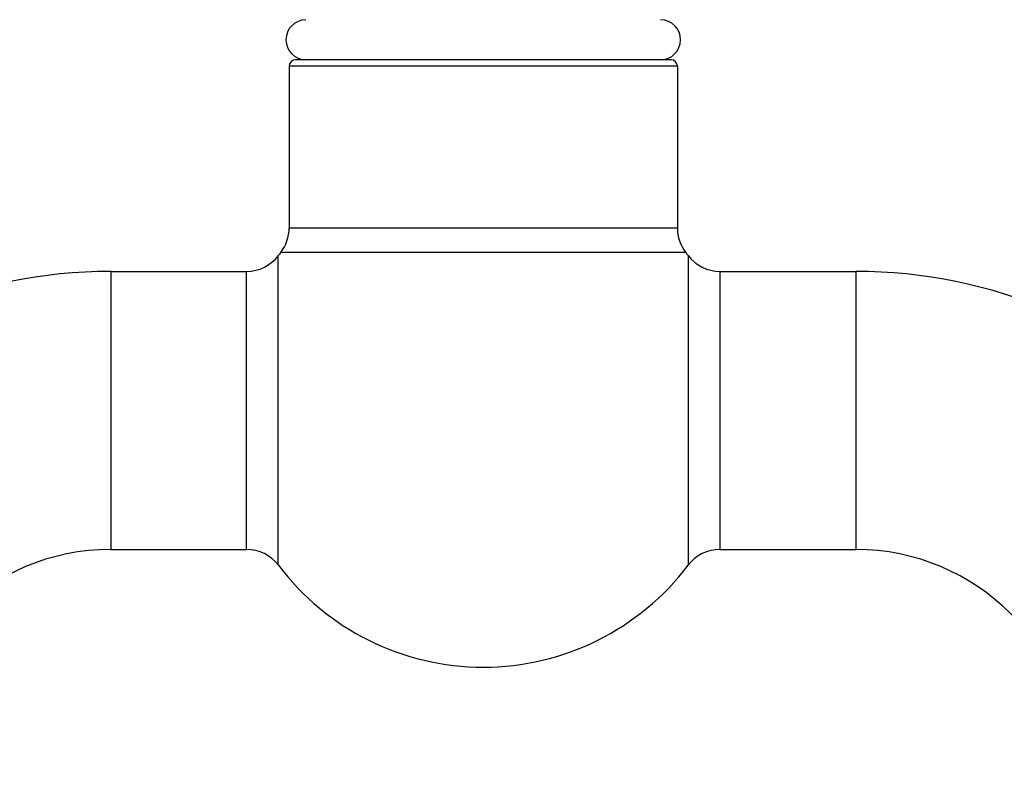
# Model space of a CAD drawing. Units: inches. Extents: x 0 to 11, y 0 to 8.5.
# Drawn here: x 3.3 to 4.9, y 4 to 5.2 of the extents above; entities that cross this region are included whole.
import ezdxf

# ---------------------------------------------------------------- set-up
doc = ezdxf.new("R2010")
doc.units = ezdxf.units.IN
doc.header["$LTSCALE"] = 0.605
doc.header["$MEASUREMENT"] = 0
doc.layers.get('0').update_dxf_attribs({"linetype": 'CONTINUOUS'})

msp = doc.modelspace()

# ---------------------------------------------------------------- linework, layer by layer
at = {"color": 7, "linetype": 'Continuous'}
for p, q in [((4.341, 5.1229), (3.751, 5.1229)), ((3.741, 5.1129), (3.741, 4.8585)), ((4.351, 5.1129), (3.741, 5.1129)), ((4.351, 5.1129), (4.351, 4.8585)), ((4.351, 4.8585), (3.741, 4.8585)), ((3.724, 4.3286), (3.724, 4.8153)), ((3.724, 4.8139), (3.724, 4.8153)), ((3.724, 4.8099), (3.724, 4.8123)), ((4.3642, 4.8201), (3.7278, 4.8201)), ((4.3679, 4.8153), (4.3679, 4.3286)), ((3.724, 4.8052), (3.724, 4.8085)), ((3.724, 4.7992), (3.724, 4.8013)), ((4.3679, 4.7992), (4.3679, 4.7944)), ((3.4607, 4.7904), (3.4607, 4.3534)), ((3.4607, 4.7904), (3.6742, 4.7904)), ((3.6742, 4.3534), (3.6742, 4.7904)), ((3.724, 4.7919), (3.724, 4.7945)), ((3.724, 4.7834), (3.724, 4.7864)), ((4.3679, 4.7919), (4.3679, 4.777)), ((4.4178, 4.7904), (4.4178, 4.3534)), ((4.4178, 4.7904), (4.6312, 4.7904)), ((4.6312, 4.7904), (4.6312, 4.3534)), ((3.724, 4.7737), (3.724, 4.7771)), ((3.724, 4.7628), (3.724, 4.7702)), ((4.3679, 4.7701), (4.3679, 4.7665)), ((3.724, 4.7548), (3.724, 4.7588)), ((3.724, 4.7462), (3.724, 4.7505)), ((4.3679, 4.7504), (4.3679, 4.7461)), ((3.724, 4.7272), (3.724, 4.7417)), ((4.3679, 4.7415), (4.3679, 4.7369)), ((4.3679, 4.732), (4.3679, 4.727)), ((3.724, 4.7113), (3.724, 4.7168)), ((4.3679, 4.7166), (4.3679, 4.7112)), ((4.3679, 4.7056), (4.3679, 4.6998)), ((3.724, 4.6821), (3.724, 4.7)), ((4.3679, 4.694), (4.3679, 4.6819)), ((3.724, 4.6696), (3.724, 4.6759)), ((3.724, 4.6302), (3.724, 4.6568)), ((4.3679, 4.6694), (4.3679, 4.6368)), ((3.724, 4.6099), (3.724, 4.6235)), ((4.3679, 4.6234), (4.3679, 4.6166)), ((3.724, 4.4937), (3.724, 4.5477)), ((4.3679, 4.5341), (4.3679, 4.4682)), ((3.724, 4.4381), (3.724, 4.4807)), ((4.3679, 4.4559), (4.3679, 4.4499)), ((4.3679, 4.4327), (4.3679, 4.4273)), ((4.3679, 4.4168), (4.3679, 4.3892)), ((3.724, 4.4022), (3.724, 4.4069)), ((3.724, 4.3737), (3.724, 4.3977)), ((3.724, 4.3636), (3.724, 4.3668)), ((4.3679, 4.3703), (4.3679, 4.3495)), ((3.4607, 4.3534), (3.6742, 4.3534)), ((3.724, 4.352), (3.724, 4.3575)), ((3.724, 4.3447), (3.724, 4.3494)), ((4.4178, 4.3534), (4.6312, 4.3534)), ((4.3679, 4.3447), (4.3679, 4.3426)), ((4.3679, 4.3387), (4.3679, 4.3354)), ((4.3679, 4.334), (4.3679, 4.3316)), ((4.3679, 4.33), (4.3679, 4.3286))]:
    msp.add_line(p, q, dxfattribs=at)
for centre, radius, start, end in [((3.7675, 5.1544), 0.0315, 90.4551, 270), ((4.3245, 5.1544), 0.0315, 270, 89.5449), ((3.751, 5.1129), 0.01, 90, 180), ((4.341, 5.1129), 0.01, 0, 90), ((3.6785, 4.8585), 0.0625, 322.0506, 360), ((4.4135, 4.8585), 0.0625, 180, 217.9494), ((3.6742, 4.8529), 0.0625, 270, 322.918), ((4.046, 4.5719), 0.4035, 142.0506, 142.918), ((4.046, 4.5719), 0.4035, 37.082, 37.9494), ((4.4178, 4.8529), 0.0625, 217.082, 270), ((3.4607, 4.0094), 0.781, 90, 180), ((4.6312, 4.0094), 0.781, 0, 90), ((3.4607, 4.0094), 0.344, 90, 180), ((3.6742, 4.2909), 0.0625, 37.082, 90), ((4.4178, 4.2909), 0.0625, 90, 142.918), ((4.6312, 4.0094), 0.344, 0, 90), ((4.046, 4.5719), 0.4035, 217.082, 322.918)]:
    msp.add_arc(centre, radius, start, end, dxfattribs=at)

doc.saveas('drawing.dxf')
